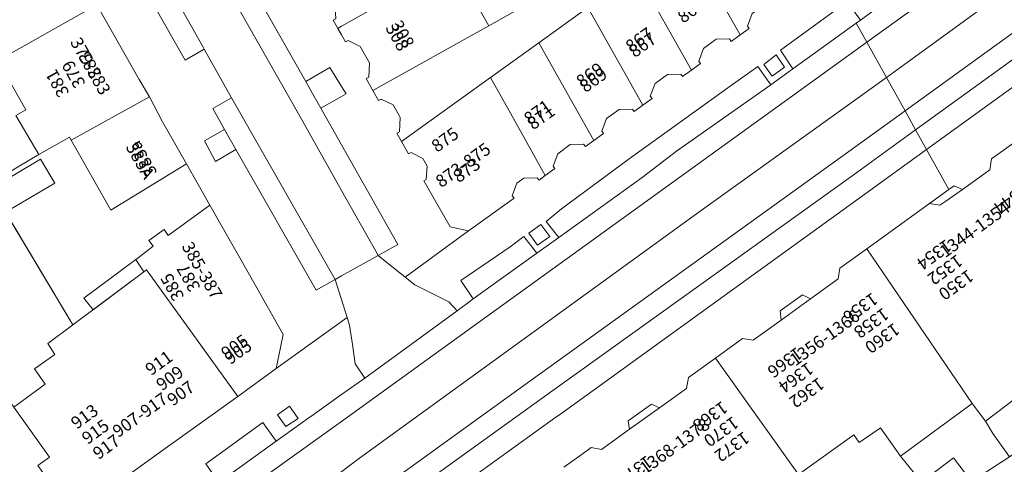
# Model space of a CAD drawing. Units: metres. Extents: x 79365 to 82786, y 452565 to 457268.
# Drawn here: x 80324 to 80403, y 453137 to 453173 of the extents above; entities that cross this region are included whole.
import ezdxf
from ezdxf.enums import TextEntityAlignment as Align

# ---------------------------------------------------------------- set-up
doc = ezdxf.new("R2010")
doc.units = ezdxf.units.M
doc.header["$MEASUREMENT"] = 0
for name, color, linetype, lineweight in [('Begroeid terreindeel_groenvoorziening_0', 7, 'Continuous', 0), ('Gebouwinstallatie_bordes_0', 7, 'Continuous', 0), ('Gebouwinstallatie_luifel_1', 7, 'Continuous', 0), ('Inrit-uitrit-verkeersdrempel_0', 7, 'Continuous', 0), ('Nummeraanduiding', 7, 'Continuous', 0), ('Nummeraanduidingreeks', 7, 'Continuous', 0), ('Onbegroeid terreindeel_erf_0', 7, 'Continuous', 0), ('Onbegroeid terreindeel_onverhard_0', 7, 'Continuous', 0), ('Pand_0', 7, 'Continuous', 0), ('Scheiding_0', 7, 'Continuous', 0), ('Wegdeel_gesloten verharding_asfalt_0', 7, 'Continuous', 0), ('Wegdeel_open verharding_0', 7, 'Continuous', 0), ('Wegdeel_open verharding_betonstraatstenen_0', 7, 'Continuous', 0), ('Wegdeel_open verharding_gebakken klinkers_0', 7, 'Continuous', 0), ('Wegdeel_open verharding_tegels_0', 7, 'Continuous', 0)]:
    doc.layers.add(name, color=color, linetype=linetype, lineweight=lineweight)

# ---------------------------------------------------------------- blocks, each defined once
blk = doc.blocks.new('BGT_lev_stadsdelen_Centrum_REALDWG_1_FMEBLOCK540')
at = {"layer": 'Onbegroeid terreindeel_erf_0'}
for points in [[(1.337, 6.313), (-1.754, 4.087), (-4.815, 2.099), (-6.466, 0.844), (-1.394, -6.314), (6.201, -0.852), (6.466, -0.661)], [(-1.33, 3.601), (1.413, 5.671), (3.393, 3.048), (0.648, 0.978)]]:
    blk.add_lwpolyline(points, close=True, dxfattribs=at)
blk = doc.blocks.new('BGT_lev_stadsdelen_Centrum_REALDWG_1_FMEBLOCK868')
at = {"layer": 'Wegdeel_open verharding_tegels_0'}
blk.add_lwpolyline([(12.45, -25.271), (15.713, -31.039), (16.52, -32.405), (17.59, -34.413), (19.511, -37.797), (21.389, -41.104), (24.561, -46.705), (27.277, -51.502), (26.713, -54.225), (32.4, -50.114), (31.429, -47.087), (29.916, -47.932), (23.475, -36.64), (21.821, -37.604), (20.943, -35.947), (22.566, -35.043), (21.611, -33.362), (23.129, -32.492), (20.932, -28.588), (19.384, -29.475), (11.218, -15.066)], dxfattribs=at)
blk = doc.blocks.new('BGT_lev_stadsdelen_Centrum_REALDWG_1_FMEBLOCK1309')
at = {"layer": 'Wegdeel_open verharding_tegels_0'}
for points in [[(7.13, 3.029), (9.354, 4.604), (10.4, 3.151), (12.176, 4.427), (11.179, 5.91), (16.368, 9.682), (16.53, 9.8), (17.598, 8.326), (18.812, 9.22), (18.975, 11.731), (18.893, 13.43), (18.8, 15.005), (14.201, 11.688), (12.995, 10.789), (10.688, 9.125), (10.548, 9.305), (9.483, 9.278), (8.914, 8.87), (8.529, 7.855), (8.671, 7.671), (7.951, 7.152), (7.219, 6.624), (7.079, 6.827), (6.001, 6.798), (4.997, 6.068), (4.623, 5.035), (4.763, 4.854), (4.034, 4.328), (3.32, 3.812), (3.186, 4.007), (2.108, 3.97), (1.1, 3.236), (0.725, 2.22), (0.865, 2.039), (0.116, 1.501), (-0.578, 1.003), (-0.72, 1.196), (-1.79, 1.157), (-2.807, 0.435), (-3.173, -0.579), (-3.034, -0.769), (-3.802, -1.323), (-4.488, -1.816), (-4.634, -1.62), (-5.702, -1.658), (-6.716, -2.385), (-7.08, -3.398), (-6.942, -3.587), (-7.724, -4.15), (-8.21, -4.5), (-8.352, -4.318), (-9.423, -4.34), (-9.99, -4.743), (-10.36, -5.758), (-10.218, -5.948), (-13.864, -8.579), (-18.975, -12.291), (-18.198, -12.914), (-15.468, -14.285), (-14.799, -15.004), (-13.632, -14.133), (-13.506, -14.039), (-14.489, -12.552), (-10.519, -9.864), (-9.427, -9.043), (-8.388, -10.383), (-6.624, -9.106), (-7.641, -7.816), (-6.395, -6.821), (-0.974, -2.794)], [(9.835, 4.782), (10.823, 5.535), (11.488, 4.56), (10.51, 3.838)], [(-7.355, -9.037), (-8.325, -9.733), (-9.04, -8.769), (-8.07, -8.073)]]:
    blk.add_lwpolyline(points, close=True, dxfattribs=at)
blk = doc.blocks.new('BGT_lev_stadsdelen_Centrum_REALDWG_1_FMEBLOCK1518')
at = {"layer": 'Onbegroeid terreindeel_erf_0'}
for points in [[(10.677, 2.075), (8.799, 5.382), (2.721, 1.657), (-0.476, 7.288), (-0.615, 7.532), (-3.072, 6.142), (-10.677, 1.629), (-9.533, -0.275), (-5.966, 1.868), (-0.346, -7.533), (5.372, -3.277), (4.719, -2.296), (4.899, -2.166), (6.111, -1.234), (5.773, -0.778), (6.986, 0.116), (7.308, -0.354)], [(-6.54, 3.614), (-2.919, 5.751), (-1.787, 3.833), (-5.408, 1.696)]]:
    blk.add_lwpolyline(points, close=True, dxfattribs=at)
blk = doc.blocks.new('BGT_lev_stadsdelen_Centrum_REALDWG_1_FMEBLOCK2356')
at = {"layer": 'Wegdeel_open verharding_tegels_0'}
blk.add_lwpolyline([(15.292, -30.912), (19.352, -38.087), (21.265, -36.966), (22.219, -38.482), (22.599, -39.086), (22.219, -39.298), (20.559, -40.225), (22.219, -43.173), (26.725, -51.175), (25.156, -52.051), (27.311, -53.78), (32.422, -50.069), (30.929, -49.747), (28.814, -46.057), (29.014, -45.936), (29.096, -44.87), (28.755, -44.258), (27.797, -43.777), (27.597, -43.899), (27.035, -42.901), (26.662, -42.239), (26.869, -42.125), (26.922, -40.972), (26.864, -40.87), (26.353, -39.966), (25.387, -39.49), (25.177, -39.61), (24.727, -38.801), (24.199, -37.853), (24.406, -37.74), (24.452, -36.582), (23.708, -35.262), (22.741, -34.782), (22.538, -34.898), (22.219, -34.34), (21.92, -33.817), (21.542, -33.155), (21.749, -33.041)], dxfattribs=at)
blk = doc.blocks.new('BGT_lev_stadsdelen_Centrum_REALDWG_1_FMEBLOCK2602')
at = {"layer": 'Wegdeel_open verharding_0'}
for points in [[(2.827, -0.546), (4.489, 0.637), (5.542, -0.878), (5.952, -0.582), (8.155, 1.006), (8.766, 1.448), (7.727, 2.938), (12.307, 6.261), (13.379, 4.769), (14.023, 5.226), (16.026, 6.649), (16.163, 6.745), (18.63, 8.499), (20.485, 9.816), (19.727, 10.955), (19.501, 12.509), (19.276, 14.062), (19.072, 14.697), (13.386, 10.586), (10.287, 8.354), (4.288, 4.034), (-2.914, -1.154), (-11.272, -7.173), (-20.485, -12.729), (-19.846, -13.29), (-19.395, -13.672), (-17.957, -14.373), (-16.39, -14.697), (-15.253, -14.645), (-14.791, -14.624), (-13.26, -14.158), (-12.493, -13.752), (-11.753, -13.243), (-6.784, -9.703), (-4.743, -8.213), (-5.769, -6.8)], [(13.48, 6.865), (14.454, 7.573), (15.133, 6.591), (14.147, 5.936)], [(-10.727, -10.417), (-9.758, -9.708), (-9.08, -10.698), (-10.062, -11.401)]]:
    blk.add_lwpolyline(points, close=True, dxfattribs=at)
blk = doc.blocks.new('BGT_lev_stadsdelen_Centrum_REALDWG_1_FMEBLOCK3351')
at = {"layer": 'Wegdeel_open verharding_tegels_0'}
blk.add_lwpolyline([(9.101, 5.36), (10.57, 6.41), (11.293, 6.927), (12.13, 6.788), (14.382, 8.405), (14.279, 9.077), (16.128, 10.42), (16.789, 10.127), (18.944, 11.675), (19.112, 12.543), (21.285, 14.113), (23.457, 15.682), (24.294, 15.548), (26.56, 17.149), (26.473, 17.901), (28.273, 19.196), (28.92, 18.87), (31.12, 20.472), (31.276, 21.34), (33.426, 22.888), (38.468, 26.517), (40.015, 27.644), (38.229, 30.849), (33.283, 27.274), (8.742, 9.568), (8.451, 9.358), (0.286, 3.475)], dxfattribs=at)

msp = doc.modelspace()

# ---------------------------------------------------------------- linework, layer by layer
at = {"layer": 'Begroeid terreindeel_groenvoorziening_0'}
msp.add_lwpolyline([(80350, 453167.599), (80349.046, 453169.115), (80347.133, 453167.994), (80347.81, 453166.797), (80348.34, 453165.856), (80350, 453166.783), (80350.38, 453166.995)], close=True, dxfattribs=at)
at = {"layer": 'Gebouwinstallatie_bordes_0'}
for points in [[(80399.853, 453159.32), (80399.178, 453159.636), (80398.761, 453159.333), (80397.214, 453158.206), (80398.052, 453158.07), (80398.525, 453158.398)], [(80387.666, 453150.559), (80387.019, 453150.885), (80385.219, 453149.59), (80385.306, 453148.839), (80386.486, 453149.699)], [(80375.535, 453141.816), (80374.874, 453142.109), (80373.025, 453140.766), (80373.128, 453140.094), (80374.332, 453140.955)]]:
    msp.add_lwpolyline(points, close=True, dxfattribs=at)
at = {"layer": 'Gebouwinstallatie_luifel_1'}
msp.add_lwpolyline([(80334.126, 453152.728), (80333.473, 453153.709), (80329.313, 453150.618), (80330.04, 453149.686)], close=True, dxfattribs=at)
at = {"layer": 'Inrit-uitrit-verkeersdrempel_0'}
msp.add_line((80351.854, 453144.189), (80359.268, 453149.587), dxfattribs=at)
msp.add_lwpolyline([(80352.937, 453154.03), (80350, 453152.392), (80349.471, 453152.097)], dxfattribs=at)
at = {"layer": 'Onbegroeid terreindeel_erf_0'}
for points in [[(80365.992, 453177.755), (80364.202, 453176.712), (80362.606, 453179.546), (80358.977, 453177.498), (80361.813, 453172.473), (80367.286, 453175.561)], [(80323.829, 453165.261), (80324.647, 453165.735), (80322.537, 453169.419), (80321.748, 453168.966), (80314.003, 453164.398), (80315.942, 453161.411), (80318.078, 453157.634), (80325.682, 453162.147)], [(80399.853, 453159.32), (80399.178, 453159.636), (80398.761, 453159.333), (80397.214, 453158.206), (80398.052, 453158.07), (80398.525, 453158.398)], [(80322.788, 453157.873), (80319.222, 453155.73), (80318.911, 453155.546), (80319.375, 453154.718), (80321.145, 453151.684), (80320.267, 453147.151), (80322.079, 453144.275), (80323.694, 453141.858), (80326.198, 453143.707), (80325.341, 453144.933), (80326.969, 453146.094), (80326.408, 453146.984), (80328.408, 453148.472)], [(80387.666, 453150.559), (80387.019, 453150.885), (80385.219, 453149.59), (80385.306, 453148.839), (80386.486, 453149.699)], [(80409.995, 453142.47), (80408.736, 453144.09), (80406.651, 453142.528), (80405.698, 453143.763), (80401.71, 453140.747), (80402.298, 453139.737), (80403.631, 453137.886), (80406.722, 453140.112)], [(80375.535, 453141.816), (80374.874, 453142.109), (80373.025, 453140.766), (80373.128, 453140.094), (80374.332, 453140.955)], [(80401.71, 453140.747), (80400.644, 453142.156), (80394.889, 453137.917), (80396.562, 453135.84), (80399.128, 453137.792), (80400.569, 453135.898), (80403.631, 453137.886), (80402.298, 453139.737)], [(80397.717, 453133.849), (80398.003, 453133.946), (80396.562, 453135.84), (80394.889, 453137.917), (80393.264, 453140.192), (80393.163, 453140.122), (80391.565, 453139.02), (80391.135, 453139.642), (80386.694, 453136.471), (80386.634, 453136.428), (80391.749, 453129.378), (80396.188, 453132.733), (80394.264, 453135.37), (80395.792, 453136.486)]]:
    msp.add_lwpolyline(points, close=True, dxfattribs=at)
msp.add_lwpolyline([(80367.286, 453175.561), (80361.813, 453172.473), (80360.149, 453171.534), (80352.508, 453167.28), (80352.958, 453166.471), (80353.168, 453166.591), (80354.134, 453166.115), (80354.645, 453165.211), (80354.703, 453165.109), (80354.65, 453163.956), (80354.443, 453163.842), (80354.816, 453163.18), (80361.962, 453168.319), (80365.842, 453171.109), (80369.762, 453173.928)], dxfattribs=at)
at = {"layer": 'Onbegroeid terreindeel_onverhard_0'}
for points in [[(80384.89, 453170.126), (80383.902, 453169.373), (80384.577, 453168.429), (80385.555, 453169.151)], [(80340.608, 453164.141), (80338.985, 453163.237), (80339.863, 453161.58), (80341.517, 453162.544)], [(80365.997, 453156.518), (80365.027, 453155.822), (80365.742, 453154.858), (80366.712, 453155.554)], [(80346.503, 453140.964), (80345.823, 453141.946), (80344.849, 453141.238), (80345.516, 453140.309)]]:
    msp.add_lwpolyline(points, close=True, dxfattribs=at)
at = {"layer": 'Pand_0'}
for points in [[(80330.355, 453174.155), (80326.717, 453180.587), (80322.942, 453187.261), (80314.116, 453182.268), (80315.757, 453179.366), (80313.955, 453178.346), (80316.129, 453174.598), (80318.742, 453176.076), (80320.716, 453172.586), (80319.946, 453172.151), (80321.598, 453169.231)], [(80377.576, 453179.548), (80379.491, 453176.183), (80382.018, 453171.743), (80382.738, 453172.262), (80382.596, 453172.446), (80382.981, 453173.461), (80383.55, 453173.869), (80384.615, 453173.896), (80384.755, 453173.716), (80387.062, 453175.38), (80388.268, 453176.279), (80388.648, 453177.828), (80386.531, 453181.555), (80386.338, 453181.448), (80385.396, 453181.888), (80385.035, 453182.529), (80385.11, 453183.603), (80385.314, 453183.713), (80384.892, 453184.464)], [(80349.701, 453172.264), (80350, 453172.433), (80358.977, 453177.498), (80356.323, 453182.201), (80350, 453178.633), (80347.044, 453176.965), (80347.662, 453175.881), (80347.869, 453175.994), (80348.833, 453175.522), (80349.446, 453174.408), (80349.53, 453173.04), (80349.323, 453172.926)], [(80373.682, 453176.748), (80378.101, 453168.919), (80378.83, 453169.445), (80378.69, 453169.626), (80379.064, 453170.659), (80380.068, 453171.389), (80381.146, 453171.418), (80381.286, 453171.215), (80382.018, 453171.743), (80379.491, 453176.183), (80377.576, 453179.548)], [(80349.701, 453172.264), (80350, 453171.741), (80350.319, 453171.183), (80350.522, 453171.299), (80351.489, 453170.819), (80352.233, 453169.499), (80352.187, 453168.341), (80351.98, 453168.228), (80352.508, 453167.28), (80360.149, 453171.534), (80361.813, 453172.473), (80358.977, 453177.498), (80350, 453172.433)], [(80369.762, 453173.928), (80374.183, 453166.092), (80374.932, 453166.63), (80374.792, 453166.811), (80375.167, 453167.828), (80376.175, 453168.561), (80377.253, 453168.598), (80377.387, 453168.404), (80378.101, 453168.919), (80373.682, 453176.748)], [(80333.755, 453168.145), (80330.492, 453173.913), (80330.355, 453174.155), (80321.598, 453169.231), (80321.748, 453168.966), (80322.537, 453169.419), (80324.647, 453165.735), (80323.829, 453165.261), (80325.682, 453162.147), (80328.139, 453163.537), (80328.278, 453163.293), (80334.562, 453166.779)], [(80365.842, 453171.109), (80370.265, 453163.269), (80371.033, 453163.823), (80370.894, 453164.012), (80371.26, 453165.026), (80372.277, 453165.748), (80373.347, 453165.787), (80373.489, 453165.594), (80374.183, 453166.092), (80369.762, 453173.928)], [(80361.962, 453168.319), (80363.933, 453164.775), (80366.343, 453160.441), (80367.125, 453161.004), (80366.987, 453161.193), (80367.351, 453162.206), (80368.365, 453162.933), (80369.433, 453162.971), (80369.579, 453162.775), (80370.265, 453163.269), (80365.842, 453171.109)], [(80361.962, 453168.319), (80354.816, 453163.18), (80355.378, 453162.182), (80355.578, 453162.304), (80356.536, 453161.823), (80356.877, 453161.211), (80356.795, 453160.145), (80356.595, 453160.024), (80358.71, 453156.334), (80360.203, 453156.012), (80363.849, 453158.644), (80363.707, 453158.833), (80364.077, 453159.848), (80364.644, 453160.252), (80365.715, 453160.274), (80365.857, 453160.091), (80366.343, 453160.441), (80363.933, 453164.775)], [(80334.562, 453166.779), (80328.278, 453163.293), (80331.476, 453157.662), (80337.553, 453161.387), (80335.632, 453164.771)], [(80410.989, 453153.953), (80404.365, 453163.351), (80402.18, 453161.783), (80402.048, 453160.913), (80399.853, 453159.32), (80398.525, 453158.398), (80398.052, 453158.07), (80397.214, 453158.206), (80392.172, 453154.577), (80400.644, 453142.156), (80401.71, 453140.747), (80405.698, 453143.763), (80406.651, 453142.528), (80408.736, 453144.09), (80405.3, 453148.834), (80407.856, 453150.631), (80407.325, 453151.355)], [(80322.214, 453159.619), (80323.346, 453157.701), (80326.967, 453159.838), (80325.835, 453161.756)], [(80334.126, 453152.728), (80334.339, 453152.887), (80341.656, 453142.727), (80344.755, 453144.959), (80345.319, 453147.682), (80342.603, 453152.479), (80339.431, 453158.08), (80336.062, 453155.651), (80335.74, 453156.121), (80334.527, 453155.227), (80334.865, 453154.771), (80333.653, 453153.839), (80333.473, 453153.709)], [(80400.644, 453142.156), (80392.172, 453154.577), (80390.022, 453153.029), (80389.866, 453152.161), (80387.666, 453150.559), (80386.486, 453149.699), (80385.306, 453148.839), (80383.04, 453147.237), (80382.203, 453147.372), (80380.031, 453145.802), (80386.694, 453136.471), (80391.135, 453139.642), (80391.565, 453139.02), (80393.163, 453140.122), (80393.264, 453140.192), (80394.889, 453137.917)], [(80323.694, 453141.858), (80326.54, 453137.862), (80325.595, 453137.189), (80328.455, 453133.219), (80335.658, 453138.407), (80341.656, 453142.727), (80334.339, 453152.887), (80334.126, 453152.728), (80328.408, 453148.472), (80326.408, 453146.984), (80326.969, 453146.094), (80325.341, 453144.933), (80326.198, 453143.707)], [(80307.018, 453137.816), (80311.998, 453128.948), (80316.048, 453128.074), (80320.098, 453127.2), (80328.455, 453133.219), (80325.595, 453137.189), (80326.54, 453137.862), (80323.694, 453141.858), (80322.079, 453144.275), (80318.975, 453142.021), (80317.302, 453144.965), (80317.066, 453144.803), (80310.92, 453141.136), (80311.412, 453140.284)], [(80400.569, 453135.898), (80399.128, 453137.792), (80396.562, 453135.84), (80398.003, 453133.946), (80398.919, 453134.643)]]:
    msp.add_lwpolyline(points, close=True, dxfattribs=at)
msp.add_lwpolyline([(80386.694, 453136.471), (80380.031, 453145.802), (80377.858, 453144.232), (80377.69, 453143.364), (80375.535, 453141.816), (80374.332, 453140.955), (80373.128, 453140.094), (80370.876, 453138.477), (80370.039, 453138.616), (80369.316, 453138.099), (80367.847, 453137.049)], dxfattribs=at)
at = {"layer": 'Scheiding_0'}
for p, q in [((80353.168, 453166.591), (80354.134, 453166.115)), ((80353.168, 453166.591), (80354.134, 453166.115)), ((80354.134, 453166.115), (80354.645, 453165.211)), ((80354.134, 453166.115), (80354.645, 453165.211)), ((80354.645, 453165.211), (80354.703, 453165.109)), ((80354.645, 453165.211), (80354.703, 453165.109)), ((80354.703, 453165.109), (80354.65, 453163.956)), ((80354.703, 453165.109), (80354.65, 453163.956)), ((80354.443, 453163.842), (80354.65, 453163.956)), ((80354.65, 453163.956), (80354.443, 453163.842)), ((80354.443, 453163.842), (80354.816, 453163.18))]:
    msp.add_line(p, q, dxfattribs=at)
msp.add_lwpolyline([(80353.168, 453166.591), (80352.958, 453166.471), (80352.508, 453167.28)], dxfattribs=at)
at = {"layer": 'Wegdeel_gesloten verharding_asfalt_0'}
for points in [[(80486.097, 453235.336), (80486.849, 453235.877), (80488.804, 453237.284), (80487.161, 453239.758), (80485.162, 453238.312), (80473.831, 453230.113), (80468.474, 453226.149), (80434.438, 453201.634), (80405.25, 453180.578), (80392.178, 453171.147), (80393.752, 453168.322), (80395.222, 453169.389)], [(80491.54, 453229.302), (80493.277, 453230.547), (80490.357, 453234.944), (80488.451, 453233.567), (80487.725, 453233.043), (80486.097, 453235.336), (80395.222, 453169.389), (80393.752, 453168.322), (80395.243, 453165.648), (80461.592, 453213.642), (80466.857, 453217.168), (80472.46, 453220.128), (80476.081, 453221.872), (80483.512, 453225.875), (80490.42, 453230.726)], [(80462.075, 453211.8), (80464.903, 453213.793), (80468.746, 453216.183), (80472.78, 453218.234), (80478.204, 453220.837), (80483.025, 453223.461), (80487.604, 453226.486), (80490.462, 453228.531), (80491.54, 453229.302), (80490.42, 453230.726), (80483.512, 453225.875), (80476.081, 453221.872), (80472.46, 453220.128), (80466.857, 453217.168), (80461.592, 453213.642), (80395.243, 453165.648), (80396.095, 453164.116)], [(80463.101, 453210.332), (80462.075, 453211.8), (80396.095, 453164.116), (80396.975, 453162.538)], [(80378.51, 453157.371), (80393.752, 453168.322), (80392.178, 453171.147), (80361.481, 453149.002), (80350, 453140.72), (80349.797, 453140.575), (80348.561, 453139.695), (80325.779, 453123.372), (80321.401, 453120.345), (80317.139, 453117.442), (80314.905, 453115.921), (80316.667, 453113.233), (80317.443, 453113.806), (80321.481, 453116.561), (80330.578, 453122.918), (80331.036, 453122.985), (80331.388, 453122.684), (80351.431, 453137.78)], [(80365.114, 453143.946), (80390.262, 453162.045), (80395.243, 453165.648), (80393.752, 453168.322), (80378.51, 453157.371), (80351.431, 453137.78), (80331.388, 453122.684), (80331.393, 453122.222), (80331.295, 453122.07), (80327.029, 453118.431), (80323.354, 453115.687), (80322.448, 453115.066), (80318.43, 453112.297), (80317.652, 453111.729), (80319.298, 453109.218), (80320.606, 453110.197), (80326.861, 453114.514), (80333.728, 453119.406), (80340.354, 453124.618), (80344.696, 453128.322), (80346.26, 453129.724), (80350, 453132.87), (80351.174, 453133.882), (80352.218, 453134.636)], [(80396.975, 453162.538), (80396.095, 453164.116), (80391.075, 453160.488), (80366.099, 453142.574), (80353.192, 453133.289), (80352.447, 453132.753), (80353.609, 453131.226), (80354.301, 453131.755), (80355.968, 453133.031), (80359.032, 453135.164), (80367.197, 453141.047), (80367.488, 453141.257), (80392.029, 453158.963)]]:
    msp.add_lwpolyline(points, close=True, dxfattribs=at)
for points in [[(80463.155, 453224.557), (80454.26, 453218.095), (80449.589, 453214.793), (80444.687, 453211.231), (80432.054, 453202.052), (80430.262, 453200.755), (80425.329, 453197.194), (80420.519, 453193.723), (80415.894, 453190.385), (80411.529, 453187.235), (80409.708, 453185.963), (80405.162, 453182.668), (80403.129, 453181.197), (80392.879, 453173.812), (80391.665, 453172.917), (80391.33, 453172.669), (80392.178, 453171.147), (80405.25, 453180.578), (80434.438, 453201.634), (80468.474, 453226.149)], [(80325.779, 453123.372), (80348.561, 453139.695), (80349.797, 453140.575), (80350, 453140.72), (80361.481, 453149.002), (80392.178, 453171.147), (80391.33, 453172.669), (80386.243, 453169.019), (80384.467, 453167.742), (80376.886, 453162.406), (80374.139, 453160.298), (80367.443, 453155.485), (80365.679, 453154.208), (80360.561, 453150.552), (80360.435, 453150.458), (80359.268, 453149.587), (80351.854, 453144.189), (80350, 453142.872), (80347.532, 453141.118), (80347.396, 453141.022), (80345.393, 453139.599), (80344.749, 453139.142), (80340.136, 453135.821)], [(80353.192, 453133.289), (80366.099, 453142.574), (80391.075, 453160.488), (80396.095, 453164.116), (80395.243, 453165.648), (80390.262, 453162.045), (80365.114, 453143.946), (80352.218, 453134.636)]]:
    msp.add_lwpolyline(points, dxfattribs=at)
at = {"layer": 'Wegdeel_open verharding_betonstraatstenen_0'}
for points in [[(80391.33, 453172.669), (80391.665, 453172.917), (80390.597, 453174.391), (80390.435, 453174.274), (80385.246, 453170.501), (80386.243, 453169.019)], [(80384.467, 453167.742), (80383.421, 453169.195), (80381.197, 453167.62), (80373.093, 453161.797), (80367.672, 453157.77), (80366.426, 453156.775), (80367.443, 453155.485), (80374.139, 453160.298), (80376.886, 453162.406)], [(80365.679, 453154.208), (80364.64, 453155.548), (80363.548, 453154.727), (80359.578, 453152.04), (80360.561, 453150.552)], [(80344.749, 453139.142), (80343.676, 453140.634), (80339.096, 453137.311), (80340.136, 453135.821)]]:
    msp.add_lwpolyline(points, close=True, dxfattribs=at)
at = {"layer": 'Wegdeel_open verharding_gebakken klinkers_0'}
for points in [[(80325.338, 453206.641), (80323.762, 453205.747), (80327.947, 453198.317), (80342.457, 453172.602), (80346.635, 453165.217), (80350, 453159.239), (80352.737, 453154.377), (80352.937, 453154.03), (80354.506, 453154.906), (80350, 453162.908), (80348.34, 453165.856), (80347.81, 453166.797), (80347.133, 453167.994), (80343.073, 453175.169), (80336.293, 453187.195), (80335.699, 453188.248), (80334.712, 453189.998), (80328.107, 453201.724), (80327.513, 453202.779)], [(80327.947, 453198.317), (80323.762, 453205.747), (80320.227, 453203.741), (80325.574, 453194.317), (80338.887, 453170.751), (80338.974, 453170.596), (80341.171, 453166.692), (80349.471, 453152.097), (80350, 453152.392), (80352.937, 453154.03), (80352.737, 453154.377), (80350, 453159.239), (80346.635, 453165.217), (80342.457, 453172.602)], [(80325.574, 453194.317), (80320.227, 453203.741), (80318.656, 453202.849), (80320.145, 453200.218), (80320.728, 453199.188), (80329.26, 453184.118), (80337.426, 453169.709), (80338.974, 453170.596), (80338.887, 453170.751)], [(80341.171, 453166.692), (80339.653, 453165.822), (80340.608, 453164.141), (80341.517, 453162.544), (80347.958, 453151.252), (80349.471, 453152.097)]]:
    msp.add_lwpolyline(points, close=True, dxfattribs=at)
at = {"layer": 'Wegdeel_open verharding_tegels_0'}
msp.add_lwpolyline([(80463.101, 453210.332), (80396.975, 453162.538), (80398.761, 453159.333), (80399.178, 453159.636), (80399.853, 453159.32), (80402.048, 453160.913), (80402.18, 453161.783), (80404.365, 453163.351)], dxfattribs=at)
msp.add_lwpolyline([(80359.268, 453149.587), (80358.599, 453150.307), (80355.869, 453151.677), (80355.092, 453152.301), (80352.937, 453154.03), (80350, 453152.392), (80349.471, 453152.097), (80350.442, 453149.07), (80350.646, 453148.435), (80350.871, 453146.882), (80351.096, 453145.328), (80351.854, 453144.189)], close=True, dxfattribs=at)

# ---------------------------------------------------------------- block references
at = {"layer": 'Onbegroeid terreindeel_erf_0'}
for name, p in [('BGT_lev_stadsdelen_Centrum_REALDWG_1_FMEBLOCK1518', (80328.754, 453156.004)), ('BGT_lev_stadsdelen_Centrum_REALDWG_1_FMEBLOCK540', (80405.385, 453133.798))]:
    msp.add_blockref(name, p, dxfattribs=at)
at = {"layer": 'Wegdeel_open verharding_0'}
msp.add_blockref('BGT_lev_stadsdelen_Centrum_REALDWG_1_FMEBLOCK2602', (80331.37, 453134.373), dxfattribs=at)
at = {"layer": 'Wegdeel_open verharding_tegels_0'}
for name, p in [('BGT_lev_stadsdelen_Centrum_REALDWG_1_FMEBLOCK2356', (80327.781, 453206.081)), ('BGT_lev_stadsdelen_Centrum_REALDWG_1_FMEBLOCK868', (80318.042, 453199.184)), ('BGT_lev_stadsdelen_Centrum_REALDWG_1_FMEBLOCK1309', (80374.067, 453164.591)), ('BGT_lev_stadsdelen_Centrum_REALDWG_1_FMEBLOCK3351', (80358.746, 453131.689))]:
    msp.add_blockref(name, p, dxfattribs=at)

# ---------------------------------------------------------------- texts
at = {"layer": 'Nummeraanduiding'}
for s, rotation, p in [('865', 35.41, (80378.138, 453173.592)), ('308', 299.44, (80354.361, 453171.502)), ('867', 35.41, (80374.253, 453170.83)), ('383', 119.45, (80329.892, 453169.383)), ('379', 119.45, (80328.586, 453168.645)), ('381', 119.45, (80327.28, 453167.908)), ('869', 35.41, (80370.3, 453168.02)), ('871', 35.41, (80366.094, 453165.03)), ('875', 35.41, (80358.377, 453163.225)), ('383a', 119.45, (80334.148, 453161.845)), ('873', 35.41, (80360.115, 453160.78)), ('1344', 215.82, (80403.688, 453158.653)), ('1354', 215.82, (80397.522, 453154.202)), ('1352', 215.82, (80398.4, 453152.986)), ('387', 119.45, (80337.818, 453152.294)), ('385', 119.45, (80336.512, 453151.557)), ('1350', 215.82, (80399.278, 453151.77)), ('1356', 215.82, (80391.597, 453149.925)), ('1358', 215.82, (80392.475, 453148.709)), ('1360', 215.82, (80393.353, 453147.492)), ('905', 35.76, (80341.77, 453146.198)), ('1366', 215.82, (80385.537, 453145.55)), ('911', 35.76, (80335.404, 453145.31)), ('909', 35.76, (80336.281, 453144.093)), ('1364', 215.82, (80386.415, 453144.334)), ('907', 35.76, (80337.158, 453142.876)), ('1362', 215.82, (80387.293, 453143.118)), ('913', 35.76, (80329.431, 453141.008)), ('1368', 215.82, (80379.532, 453141.215)), ('1370', 215.82, (80380.41, 453139.999)), ('915', 35.76, (80330.308, 453139.791)), ('917', 35.76, (80331.185, 453138.574)), ('1372', 215.82, (80381.288, 453138.783)), ('1378', 215.82, (80373.498, 453136.86))]:
    msp.add_text(s, height=1, rotation=rotation, dxfattribs=at).set_placement(p, align=Align.MIDDLE)
at = {"layer": 'Nummeraanduidingreeks'}
for s, rotation, p in [('308', 299.221, (80354.8, 453171.741)), ('867', 35.477, (80373.961, 453171.236)), ('379-383', 299.496, (80329.728, 453169.171)), ('869', 35.477, (80370.008, 453168.426)), ('871', 35.477, (80365.803, 453165.436)), ('383A', 299.708, (80333.717, 453161.592)), ('873-875', 35.477, (80359.824, 453161.186)), ('1344-1354', 35.964, (80400.901, 453156.025)), ('385-387', 299.708, (80338.693, 453152.778)), ('1356-1366', 35.964, (80388.864, 453147.335)), ('905', 35.477, (80341.486, 453146.61)), ('907-917', 35.477, (80333.887, 453141.137)), ('1368-1378', 35.964, (80376.812, 453138.635))]:
    msp.add_text(s, height=1, rotation=rotation, dxfattribs=at).set_placement(p, align=Align.MIDDLE)

doc.saveas('drawing.dxf')
